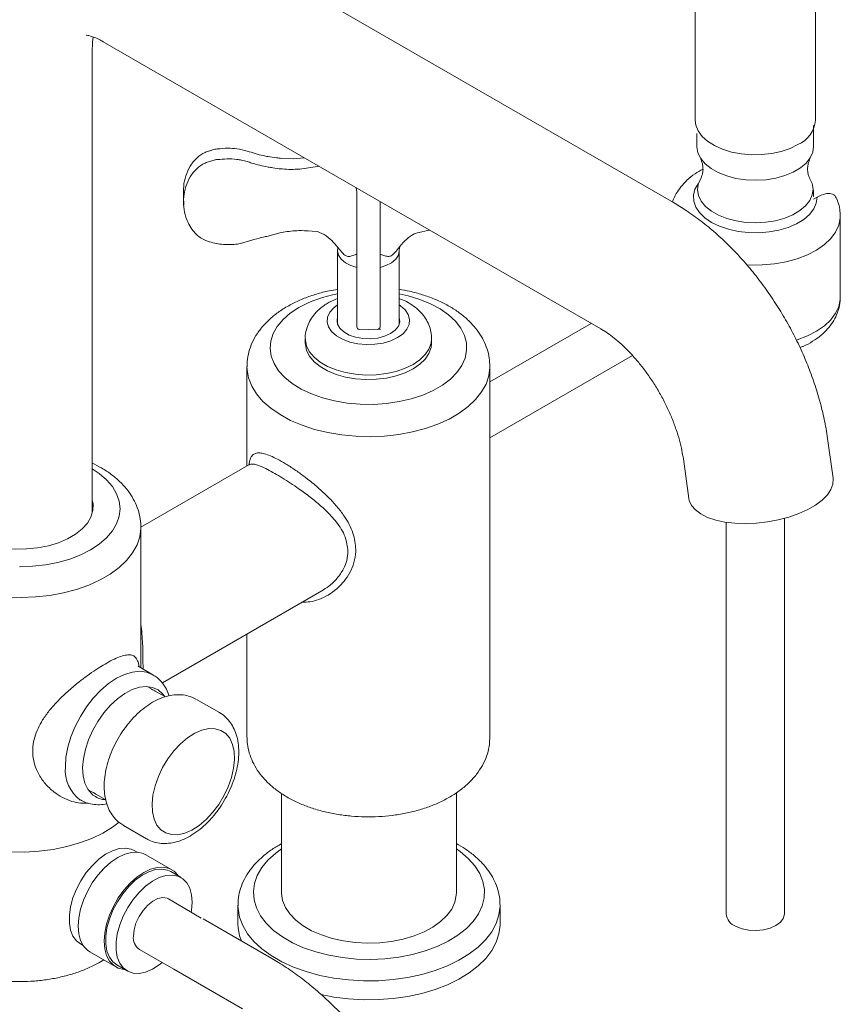
# Model space of a CAD drawing. Units: inches. Extents: x 2.1 to 40.6, y 2 to 42.7.
# Drawn here: x 31.4 to 38, y 30.2 to 38.2 of the extents above; entities that cross this region are included whole.
import ezdxf

# ---------------------------------------------------------------- set-up
doc = ezdxf.new("R2010")
doc.units = ezdxf.units.IN
doc.header["$MEASUREMENT"] = 0
doc.layers.add('WATERWORKS FITTINGS', color=7, linetype='Continuous', lineweight=9)

# ---------------------------------------------------------------- blocks, each defined once
blk = doc.blocks.new('L5XT40 ISO')
at = {"color": 7, "linetype": 'Continuous', "lineweight": 15, "ltscale": 6}
for p, q in [((0.593, -2.3628), (0.5709, -2.3501)), ((0.8749, -2.5051), (0.6647, -2.3837)), ((0.9495, -2.5686), (0.866, -2.5204)), ((1.1139, -2.8979), (0.8492, -2.7425)), ((1.685, -3.2243), (1.1282, -2.9029)), ((0.134, -3.107), (0.156, -3.1197)), ((0.21, -3.1714), (0.4202, -3.2927)), ((0.613, -3.1517), (0.8913, -3.3124)), ((0.4291, -3.2774), (0.5126, -3.3256)), ((0.892, -3.3121), (1.4488, -3.6335))]:
    blk.add_line(p, q, dxfattribs=at)
at = {"color": 7, "linetype": 'Continuous', "lineweight": 15, "ltscale": 6, "flags": 128}
for points in [[(0.134, -3.107), (0.1025, -3.0826), (0.074, -3.0441), (0.0546, -2.9954), (0.0447, -2.9382), (0.0447, -2.8742), (0.0546, -2.8056), (0.074, -2.7344), (0.1025, -2.6631), (0.1389, -2.5939), (0.1822, -2.529), (0.231, -2.4705), (0.2837, -2.4203), (0.3386, -2.3801), (0.3939, -2.351), (0.4479, -2.334), (0.4989, -2.3298), (0.5451, -2.3383), (0.5709, -2.3501)], [(0.21, -3.1714), (0.191, -3.1584), (0.1589, -3.1239), (0.1352, -3.079), (0.1207, -3.0248), (0.1158, -2.9632), (0.1207, -2.8959), (0.1352, -2.825), (0.1589, -2.7526), (0.191, -2.6811), (0.2307, -2.6124), (0.2766, -2.5488), (0.3274, -2.4921), (0.3815, -2.4441), (0.4374, -2.4062), (0.4932, -2.3797), (0.5473, -2.3652), (0.5981, -2.3632), (0.644, -2.3738), (0.6647, -2.3837)], [(0.4919, -3.3136), (0.4868, -3.3132), (0.4409, -3.3026), (0.4012, -3.2797), (0.3691, -3.2453), (0.3454, -3.2003), (0.3309, -3.1462), (0.326, -3.0845), (0.3309, -3.0172), (0.3454, -2.9463), (0.3691, -2.874), (0.4012, -2.8024), (0.4409, -2.7338), (0.4868, -2.6701), (0.5376, -2.6135), (0.5917, -2.5655), (0.6475, -2.5276), (0.7034, -2.501), (0.7575, -2.4865), (0.8083, -2.4845), (0.8542, -2.4951), (0.8939, -2.518), (0.926, -2.5525), (0.9289, -2.5567)], [(0.4291, -3.2774), (0.3975, -3.2529), (0.3691, -3.2144), (0.3497, -3.1658), (0.3398, -3.1085), (0.3398, -3.0446), (0.3497, -2.9759), (0.3691, -2.9048), (0.3975, -2.8335), (0.434, -2.7642), (0.4773, -2.6993), (0.5261, -2.6409), (0.5788, -2.5907), (0.6337, -2.5504), (0.689, -2.5213), (0.743, -2.5044), (0.794, -2.5001), (0.8402, -2.5087), (0.866, -2.5204)], [(0.7968, -3.2578), (0.7725, -3.2768), (0.7172, -3.3116), (0.6623, -3.3347), (0.6096, -3.3453), (0.5608, -3.3432), (0.5175, -3.3283), (0.4811, -3.3012), (0.4526, -3.2626), (0.4332, -3.214), (0.4233, -3.1567), (0.4233, -3.0928), (0.4332, -3.0241), (0.4526, -2.953), (0.4811, -2.8817), (0.5175, -2.8125), (0.5608, -2.7476), (0.6096, -2.6891), (0.6623, -2.6389), (0.7172, -2.5986), (0.7725, -2.5695), (0.8265, -2.5526), (0.8775, -2.5483), (0.9237, -2.5569), (0.9638, -2.578), (0.9963, -2.6109), (1.0204, -2.6547), (1.0351, -2.7079), (1.0401, -2.7687), (1.0401, -2.7687)], [(0.8492, -2.7425), (0.8375, -2.737), (0.8022, -2.7315), (0.7624, -2.7396), (0.7206, -2.7606), (0.6794, -2.7934), (0.6416, -2.8359), (0.6093, -2.8853), (0.5847, -2.9387), (0.5693, -2.9925), (0.564, -3.0435)], [(1.0401, -2.7687), (1.0351, -2.8353), (1.033, -2.8486)]]:
    blk.add_lwpolyline(points, dxfattribs=at)
at = {"color": 7, "linetype": 'Continuous', "lineweight": 15, "ltscale": 36}
blk.add_arc((0.6769, -3.0576), 0.1138, 172.8932, 235.79421, dxfattribs=at)
at = {"color": 7, "linetype": 'Continuous', "lineweight": 15, "ltscale": 6}
blk.add_open_spline([(3.195, -5.8398), (3.1948, -5.8145), (3.194, -5.7417), (3.1853, -5.6186), (3.1663, -5.4701), (3.138, -5.3195), (3.1009, -5.1675), (3.0553, -5.015), (3.0015, -4.8628), (2.9398, -4.7116), (2.8706, -4.5624), (2.7943, -4.4158), (2.7113, -4.2725), (2.622, -4.1335), (2.5269, -3.9994), (2.4266, -3.8709), (2.3214, -3.7487), (2.2118, -3.6336), (2.0985, -3.5261), (1.9818, -3.4269), (1.8624, -3.3367), (1.763, -3.2704), (1.7035, -3.2353), (1.685, -3.2243)], degree=3, knots=[0, 0, 0, 0, 0.026879, 0.077174, 0.127408, 0.177572, 0.227653, 0.27765, 0.327571, 0.377428, 0.427238, 0.477018, 0.526788, 0.576566, 0.626366, 0.676207, 0.726108, 0.776089, 0.826169, 0.876361, 0.926675, 0.977115, 1, 1, 1, 1], dxfattribs=at)
at = {"layer": 'WATERWORKS FITTINGS', "linetype": 'Continuous', "lineweight": 15, "ltscale": 6}
for p, q in [((5.1158, 6.2863), (5.1158, 3.5718)), ((6.0918, 3.5718), (6.0918, 6.2863)), ((4.9412, 2.9023), (0.9097, 5.2296)), ((0.2307, 0.3845), (0.2307, 4.1555)), ((0.3192, 4.2067), (4.3507, 1.8794)), ((6.0763, 3.3566), (6.0763, 3.5268)), ((5.1314, 3.4625), (5.1314, 3.3566)), ((1.4855, 3.3207), (1.4855, 3.3208)), ((1.1802, 3.2367), (1.1802, 3.2367)), ((1.4855, 3.2358), (1.4855, 3.2359)), ((1.7626, 3.2611), (1.7626, 3.261)), ((2.0549, 3.1947), (2.068, 3.1972)), ((1.7626, 3.1758), (1.7626, 3.1758)), ((0.9688, 2.9535), (0.9726, 2.8819)), ((2.3748, 2.9865), (2.3679, 3.024)), ((6.0762, 2.9517), (6.0763, 2.9564)), ((6.0763, 2.9564), (6.0763, 2.9922)), ((6.1053, 2.9472), (6.0744, 2.9293)), ((6.0753, 2.9502), (6.0753, 2.9502)), ((2.3748, 2.7455), (2.3748, 2.7937)), ((2.5623, 2.7937), (2.5623, 2.7455)), ((6.2928, 2.1356), (6.2928, 2.7938)), ((2.3748, 2.6916), (2.3748, 2.7455)), ((2.5623, 2.7455), (2.5623, 2.6916)), ((2.9673, 2.678), (2.9596, 2.6783)), ((1.6547, 2.6311), (1.6548, 2.631)), ((2.3748, 2.525), (2.3748, 2.5739)), ((2.5623, 2.5739), (2.5623, 2.525)), ((2.2189, 2.5106), (2.2186, 1.9319)), ((2.7186, 1.9319), (2.7186, 2.5041)), ((2.2186, 1.9383), (2.2161, 1.9287)), ((2.2186, 1.9319), (2.2201, 1.9159)), ((2.2201, 1.9159), (2.2208, 1.9126)), ((2.721, 1.9287), (2.7186, 1.9383)), ((4.2734, 1.924), (3.4528, 1.4503)), ((2.3826, 1.8756), (2.4686, 1.8738)), ((2.4686, 1.8738), (2.5701, 1.8768)), ((1.9567, 1.8001), (1.9567, 1.7641)), ((2.9804, 1.7641), (2.9804, 1.8001)), ((3.4528, 0.9957), (4.609, 1.6632)), ((1.4843, 1.5734), (1.4843, 1.4713)), ((3.4528, 1.4713), (3.4528, 1.5734)), ((1.4843, 1.4713), (1.4843, 0.7685)), ((3.4528, -0.136), (3.4528, 1.4713)), ((6.2354, 0.6681), (6.1903, 0.9892)), ((5.0207, 0.825), (5.0657, 0.504)), ((1.5004, 0.7778), (0.6228, 0.2712)), ((0.2307, 0.4212), (0.2349, 0.4028)), ((5.84, -2.8623), (5.84, 0.3431)), ((0.6244, -0.8689), (0.6244, 0.2689)), ((5.3676, 0.3112), (5.3676, -2.8623)), ((3.4528, -1.4296), (3.4528, -0.136)), ((0.7983, -0.9913), (2.0908, -0.2452)), ((1.4843, -0.5953), (1.4843, -1.4296)), ((0.7204, -0.9243), (0.6074, -0.8591)), ((0.7374, -1.0546), (0.6811, -1.0221)), ((0.7374, -1.0546), (0.6811, -1.0221)), ((0.8226, -1.1038), (0.7409, -1.0566)), ((1.2609, -1.2318), (1.0744, -1.1241)), ((0.1981, -1.857), (0.2552, -1.89)), ((0.1981, -1.857), (0.2552, -1.89)), ((0.2587, -1.892), (0.2403, -1.8796)), ((0.2587, -1.892), (0.3407, -1.9393)), ((1.7645, -1.8882), (1.7645, -2.6911)), ((3.1819, -2.6911), (3.1819, -1.8876)), ((0.4839, -2.147), (0.6704, -2.2547)), ((1.4111, -2.7932), (1.4111, -2.9463)), ((3.5353, -2.7889), (3.5354, -2.7932)), ((3.5354, -2.9463), (3.5354, -2.7932))]:
    blk.add_line(p, q, dxfattribs=at)
at = {"layer": 'WATERWORKS FITTINGS', "linetype": 'Continuous', "lineweight": 15, "ltscale": 6, "flags": 128}
for points in [[(5.1158, 3.5718), (5.1212, 3.5301), (5.1403, 3.4837), (5.1728, 3.4397), (5.2177, 3.3996), (5.2737, 3.3644), (5.3392, 3.3351), (5.4123, 3.3127), (5.4909, 3.2978), (5.5728, 3.2907), (5.6555, 3.2917), (5.7368, 3.3008), (5.8142, 3.3177), (5.8856, 3.3418), (5.9489, 3.3726)], [(6.0763, 3.3566), (6.07, 3.3122), (6.0495, 3.2662), (6.0155, 3.2229), (5.9691, 3.1836), (5.9115, 3.1496), (5.8445, 3.1219), (5.7703, 3.1014), (5.691, 3.0886), (5.609, 3.0839), (5.5269, 3.0875), (5.4471, 3.0993), (5.3721, 3.1189), (5.3041, 3.1458), (5.2453, 3.179), (5.1973, 3.2177), (5.1617, 3.2605), (5.1395, 3.3063), (5.1314, 3.3536), (5.1314, 3.3566)], [(6.0762, 3.3607), (6.0762, 3.3596), (6.0763, 3.3566)], [(1.947, 3.267), (1.8595, 3.2584), (1.7626, 3.2611), (1.7626, 3.2611), (1.7626, 3.2611)], [(5.1417, 3.0537), (5.115, 3.0115), (5.1031, 2.9633), (5.1055, 2.9146), (5.1219, 2.8668), (5.152, 2.8214), (5.1948, 2.7794), (5.2492, 2.7422), (5.3137, 2.7108), (5.3863, 2.6861), (5.4651, 2.6688), (5.5478, 2.6593), (5.6321, 2.6579), (5.7156, 2.6647), (5.7959, 2.6795), (5.8708, 2.7019), (5.9382, 2.7312), (5.9961, 2.7666), (6.0429, 2.8071), (6.0773, 2.8515), (6.0983, 2.8987), (6.1053, 2.9472), (6.1053, 2.9472)], [(6.0469, 3.0959), (6.0638, 3.0588), (6.0718, 3.012), (6.0656, 2.965), (6.0453, 2.9194), (6.0117, 2.8765), (5.9656, 2.8376), (5.9086, 2.804), (5.8423, 2.7765), (5.7687, 2.7561), (5.6902, 2.7435), (5.609, 2.7388), (5.5276, 2.7424), (5.4486, 2.7541), (5.3743, 2.7735), (5.307, 2.8001), (5.2487, 2.833), (5.2011, 2.8713), (5.1659, 2.9138), (5.1439, 2.9591), (5.1359, 3.006), (5.1421, 3.0529), (5.1625, 3.0989), (5.1625, 3.0989)], [(6.0718, 3.012), (6.0762, 2.9953), (6.0763, 2.9922)], [(6.2928, 2.7934), (6.2921, 2.7764), (6.2806, 2.7194), (6.255, 2.6639), (6.2158, 2.6111), (6.1638, 2.5621), (6.1001, 2.518), (6.0262, 2.4796), (5.9433, 2.4478), (5.8535, 2.4231), (5.7584, 2.4062), (5.6601, 2.3974), (5.5606, 2.3969), (5.5319, 2.3983)], [(2.3742, 2.3771), (2.3267, 2.392), (2.2817, 2.415), (2.2475, 2.4436), (2.2262, 2.4761), (2.2189, 2.5106), (2.2194, 2.538)], [(2.7182, 2.5106), (2.7109, 2.4761), (2.6896, 2.4436), (2.6554, 2.415), (2.6104, 2.392), (2.5627, 2.3771)], [(1.9052, 2.0517), (1.8351, 2.0055), (1.7763, 1.9543), (1.7299, 1.899), (1.6967, 1.8406), (1.6772, 1.7802), (1.6719, 1.7188), (1.6808, 1.6576), (1.7037, 1.5976), (1.7403, 1.5399), (1.7899, 1.4855), (1.8516, 1.4354), (1.9243, 1.3906), (2.0067, 1.3517), (2.0974, 1.3195), (2.1947, 1.2946), (2.2968, 1.2774), (2.4021, 1.2681), (2.5085, 1.2671), (2.6142, 1.2743), (2.7173, 1.2895), (2.816, 1.3126), (2.9084, 1.343), (2.9931, 1.3803), (3.0683, 1.4237), (3.1329, 1.4726), (3.1856, 1.5259), (3.2255, 1.5829), (3.2519, 1.6424), (3.2643, 1.7034), (3.2625, 1.7649), (3.2466, 1.8256), (3.2167, 1.8846), (3.1736, 1.9408), (3.1178, 1.9931), (3.0505, 2.0407), (2.9727, 2.0827), (2.886, 2.1183), (2.7918, 2.1469), (2.7186, 2.1632)], [(5.9384, 1.7879), (5.9433, 1.7895), (6.0262, 1.8214), (6.1001, 1.8598), (6.1638, 1.9039), (6.2158, 1.9529), (6.255, 2.0057), (6.2806, 2.0612), (6.2921, 2.1182), (6.2928, 2.1356)], [(2.2186, 2.0732), (2.1879, 2.05), (2.1561, 2.014), (2.138, 1.975), (2.1344, 1.9347), (2.1453, 1.8948), (2.1704, 1.8571), (2.2085, 1.8232), (2.258, 1.7946), (2.3166, 1.7726), (2.3819, 1.7582), (2.451, 1.7519), (2.5209, 1.754), (2.5885, 1.7644), (2.6508, 1.7828), (2.7052, 1.8082), (2.7492, 1.8396), (2.781, 1.8755), (2.7991, 1.9146), (2.8027, 1.9549), (2.7918, 1.9948), (2.7667, 2.0325), (2.7286, 2.0664), (2.7186, 2.0732)], [(2.2186, 1.9705), (2.2151, 1.9536), (2.2188, 1.9184), (2.237, 1.8846), (2.2687, 1.8544), (2.3119, 1.8294), (2.3643, 1.8111), (2.4228, 1.8006), (2.4839, 1.7984), (2.5441, 1.8048), (2.5999, 1.8193), (2.6481, 1.8411), (2.6859, 1.8689), (2.711, 1.9012), (2.722, 1.9359), (2.7186, 1.9705)], [(2.7163, 1.9126), (2.7164, 1.9131), (2.7186, 1.9319)], [(2.9804, 1.8006), (2.9764, 1.7636), (2.9591, 1.7158), (2.9284, 1.6703), (2.8851, 1.6284), (2.8305, 1.5912), (2.766, 1.5597), (2.6933, 1.5347), (2.6146, 1.5169), (2.5319, 1.5069), (2.4474, 1.5049), (2.3635, 1.5109), (2.2825, 1.5249), (2.2066, 1.5463), (2.1378, 1.5746), (2.078, 1.6092), (2.0289, 1.6489), (1.9918, 1.6927), (1.9676, 1.7395), (1.9572, 1.7879), (1.9567, 1.8002)], [(1.9567, 1.7641), (1.9572, 1.7519), (1.9676, 1.7035), (1.9918, 1.6567), (2.0289, 1.6129), (2.078, 1.5731), (2.1378, 1.5386), (2.2066, 1.5103), (2.2825, 1.4888), (2.3635, 1.4749), (2.4474, 1.4689), (2.5319, 1.4709), (2.6146, 1.4809), (2.6933, 1.4987), (2.766, 1.5236), (2.8305, 1.5552), (2.8851, 1.5924), (2.9284, 1.6343), (2.9591, 1.6798), (2.9764, 1.7275), (2.9804, 1.7641)], [(3.4528, 1.5731), (3.4527, 1.565), (3.4441, 1.4978), (3.4217, 1.4318), (3.386, 1.3677), (3.3374, 1.3065), (3.2767, 1.249), (3.2045, 1.1961), (3.1221, 1.1485), (3.0304, 1.1069), (2.9309, 1.0718), (2.8249, 1.0437), (2.7139, 1.0231), (2.5994, 1.0102), (2.4831, 1.0053), (2.3666, 1.0083), (2.2516, 1.0192), (2.1395, 1.0379), (2.0321, 1.0641), (1.9309, 1.0975), (1.8371, 1.1375), (1.7523, 1.1837), (1.6775, 1.2353), (1.6137, 1.2917), (1.562, 1.3521), (1.5231, 1.4155), (1.4973, 1.4812), (1.4853, 1.5481), (1.4843, 1.572)], [(-0.3599, -0.0494), (-0.2534, -0.0454), (-0.1488, -0.0334), (-0.0478, -0.0136), (0.0478, 0.0136), (0.1365, 0.0478), (0.2167, 0.0884)], [(0.2167, 0.0884), (0.287, 0.1347), (0.3463, 0.1859), (0.3935, 0.2411), (0.4278, 0.2994), (0.4486, 0.3598), (0.4555, 0.4213), (0.4486, 0.4827), (0.4278, 0.5431), (0.3935, 0.6014), (0.3463, 0.6566), (0.287, 0.7078), (0.2307, 0.7459)], [(6.2354, 0.6681), (6.2359, 0.6638), (6.2335, 0.6209), (6.2174, 0.5772), (6.1881, 0.5336), (6.1461, 0.4914), (6.0925, 0.4513), (6.0286, 0.4144), (5.9558, 0.3815), (5.8759, 0.3534), (5.7906, 0.3308), (5.7021, 0.3141), (5.6124, 0.3039), (5.5236, 0.3002), (5.4377, 0.3032), (5.3568, 0.3129), (5.2829, 0.329), (5.2175, 0.3511), (5.1623, 0.3787), (5.1185, 0.4111), (5.0872, 0.4477), (5.0691, 0.4875), (5.0657, 0.504)], [(0.2307, 0.4935), (0.2372, 0.4589), (0.2354, 0.406), (0.2197, 0.3539), (0.1904, 0.3039), (0.1482, 0.2569), (0.0941, 0.2143), (0.0294, 0.1769), (-0.0445, 0.1457), (-0.1257, 0.1213), (-0.2125, 0.1044), (-0.3027, 0.0954), (-0.3942, 0.0943), (-0.485, 0.1014), (-0.5728, 0.1164), (-0.6556, 0.1389), (-0.7315, 0.1685), (-0.7986, 0.2044), (-0.8555, 0.2458), (-0.9008, 0.2918), (-0.9334, 0.3412), (-0.9526, 0.3929), (-0.9578, 0.4456), (-0.9504, 0.4935)], [(-0.4618, -0.2962), (-0.3453, -0.2992), (-0.229, -0.2942), (-0.1145, -0.2813), (-0.0035, -0.2607), (0.1025, -0.2327), (0.202, -0.1976), (0.2936, -0.1559), (0.3761, -0.1083), (0.4482, -0.0554), (0.509, 0.002), (0.5576, 0.0632), (0.5933, 0.1273), (0.6156, 0.1934), (0.6243, 0.2605), (0.6244, 0.2695)], [(0.0123, -1.6718), (0.0174, -1.5939), (0.0326, -1.5121), (0.0575, -1.4283), (0.0916, -1.3445), (0.1338, -1.263), (0.1833, -1.1856), (0.2388, -1.1143), (0.299, -1.0508), (0.3622, -0.9967), (0.4271, -0.9534), (0.492, -0.9218), (0.5553, -0.9028), (0.6154, -0.8969), (0.6709, -0.9041), (0.7204, -0.9243), (0.7229, -0.9258)], [(0.8146, -1.0992), (0.8008, -1.0787), (0.7637, -1.0472), (0.7182, -1.0272), (0.668, -1.0203), (0.6118, -1.0265), (0.5542, -1.0452), (0.4936, -1.0768), (0.4351, -1.1189), (0.377, -1.1725), (0.3241, -1.2331), (0.275, -1.3026), (0.2338, -1.375), (0.1992, -1.4526), (0.1743, -1.5287), (0.1582, -1.6055), (0.1523, -1.6766), (0.1565, -1.7441), (0.1703, -1.8022), (0.1943, -1.8528), (0.2362, -1.8998), (0.2362, -1.8998)], [(0.7107, -1.0423), (0.7129, -1.0431), (0.7374, -1.0546)], [(0.7107, -1.0423), (0.7129, -1.0431), (0.7374, -1.0546)], [(0.7371, -1.0545), (0.7408, -1.0566), (0.7409, -1.0566)], [(1.206, -2.0414), (1.1524, -2.0987), (1.0957, -2.1466), (1.0376, -2.1837), (0.9798, -2.2088), (0.9241, -2.2214), (0.8722, -2.2208), (0.8257, -2.2072), (0.7859, -2.1809), (0.7542, -2.1429), (0.7314, -2.0941), (0.7183, -2.0362), (0.7153, -1.9708), (0.7224, -1.9), (0.7394, -1.8258), (0.7658, -1.7507), (0.8008, -1.6767), (0.8434, -1.6063), (0.8922, -1.5414), (0.9458, -1.4842), (1.0026, -1.4363), (1.0607, -1.3992), (1.1185, -1.374), (1.1742, -1.3615), (1.2261, -1.3621), (1.2726, -1.3757), (1.3123, -1.4019), (1.3441, -1.44), (1.3668, -1.4888), (1.3799, -1.5467), (1.383, -1.6121), (1.3759, -1.6829), (1.3589, -1.757), (1.3325, -1.8322), (1.2974, -1.9062), (1.2549, -1.9766), (1.206, -2.0414)], [(-1.0558, -2.1966), (-0.9686, -2.2413), (-0.8729, -2.2798), (-0.77, -2.3114), (-0.6612, -2.3358), (-0.5483, -2.3525), (-0.4327, -2.3615), (-0.3161, -2.3625), (-0.2001, -2.3555), (-0.0864, -2.3407), (0.0235, -2.3182), (0.128, -2.2883), (0.2257, -2.2515), (0.3152, -2.2084), (0.3951, -2.1594), (0.4486, -2.1189)], [(3.1819, -2.3371), (3.2123, -2.3584), (3.2775, -2.4134), (3.3305, -2.4726), (3.3705, -2.535), (3.3969, -2.5999), (3.4094, -2.6661), (3.4076, -2.7327), (3.3916, -2.7987), (3.3618, -2.863), (3.3184, -2.9247), (3.2623, -2.9829), (3.1942, -3.0367), (3.1151, -3.0852), (3.0264, -3.1278), (2.9292, -3.1637), (2.8252, -3.1925), (2.7158, -3.2137), (2.6027, -3.2269), (2.4876, -3.232), (2.3724, -3.229), (2.2586, -3.2177), (2.1482, -3.1985), (2.0426, -3.1716), (1.9436, -3.1374), (1.8526, -3.0965), (1.771, -3.0494), (1.7001, -2.9968), (1.6408, -2.9397), (1.5942, -2.8787), (1.5609, -2.815), (1.5415, -2.7493), (1.5362, -2.6828), (1.545, -2.6163), (1.568, -2.5511), (1.6047, -2.4879), (1.6545, -2.4278), (1.7167, -2.3717), (1.7645, -2.3371)], [(3.1819, -2.6911), (3.1809, -2.7125), (3.1688, -2.7691), (3.1433, -2.8243), (3.1046, -2.8768), (3.0537, -2.9257), (2.9915, -2.9701), (2.9192, -3.009), (2.8382, -3.0418), (2.7501, -3.0677), (2.6566, -3.0862), (2.5596, -3.0971), (2.4608, -3.1001), (2.3623, -3.0952), (2.266, -3.0823), (2.1737, -3.0619), (2.0872, -3.0342), (2.0083, -2.9998), (1.9384, -2.9595), (1.8789, -2.9139), (1.8309, -2.864), (1.7955, -2.8107), (1.7733, -2.7551), (1.7647, -2.6982), (1.7645, -2.6911)], [(3.5354, -2.7932), (3.5352, -2.8019), (3.5266, -2.8717), (3.5042, -2.9405), (3.4684, -3.0074), (3.4196, -3.0715), (3.3585, -3.132), (3.2858, -3.188), (3.2025, -3.2389), (3.1097, -3.284), (3.0087, -3.3227), (2.9006, -3.3545), (2.787, -3.379), (2.6693, -3.3958), (2.549, -3.4048), (2.4277, -3.4058), (2.307, -3.3988), (2.1885, -3.3839), (2.0738, -3.3613), (1.9642, -3.3313), (1.8612, -3.2943), (1.7663, -3.2508), (1.6805, -3.2013), (1.6051, -3.1464), (1.541, -3.087), (1.489, -3.0238), (1.4499, -2.9575), (1.4241, -2.8891), (1.412, -2.8194), (1.4111, -2.7965)], [(5.84, -2.8623), (5.8399, -2.8665), (5.8307, -2.9003), (5.8072, -2.9316), (5.7709, -2.9586), (5.7242, -2.9796), (5.6698, -2.9932), (5.6113, -2.9986), (5.5524, -2.9954), (5.4967, -2.9838), (5.4477, -2.9646)], [(1.4393, -3.0825), (1.4241, -3.0422), (1.412, -2.9725), (1.4111, -2.9463)], [(3.5354, -2.9463), (3.5352, -2.955), (3.5266, -3.0248), (3.5042, -3.0936), (3.4684, -3.1605), (3.4196, -3.2246), (3.3585, -3.2851), (3.2858, -3.3411), (3.2025, -3.392), (3.1097, -3.4371), (3.0087, -3.4758), (2.9006, -3.5076), (2.787, -3.5321), (2.6693, -3.5489), (2.549, -3.5579), (2.4277, -3.5589), (2.307, -3.5519), (2.1885, -3.537), (2.086, -3.5168)]]:
    blk.add_lwpolyline(points, dxfattribs=at)
at = {"layer": 'WATERWORKS FITTINGS', "linetype": 'Continuous', "lineweight": 15, "ltscale": 36}
for centre, radius, start, end in [((5.8527, 3.5925), 0.24, 293.62492, 355.05495), ((2.3994, 1.1586), 1.0208, 100.20664, 118.95969), ((2.3945, 1.8947), 0.0197, 179.99572, 266.88134), ((2.5426, 1.8947), 0.0197, 272.73474, 0.00447), ((0.3109, -1.6986), 0.2998, 174.88003, 233.70784), ((5.488, -2.8505), 0.121, 185.55969, 250.53267)]:
    blk.add_arc(centre, radius, start, end, dxfattribs=at)
at = {"layer": 'WATERWORKS FITTINGS', "linetype": 'Continuous', "lineweight": 15, "ltscale": 6}
for points, knots in [([(0.9097, 5.2296), (0.8859, 5.2429), (0.8198, 5.2799), (0.7089, 5.3315), (0.577, 5.38), (0.4444, 5.4151), (0.3127, 5.4363), (0.1836, 5.4437), (0.0581, 5.4375), (-0.0627, 5.4182), (-0.1779, 5.3865), (-0.2869, 5.3432), (-0.3889, 5.2888), (-0.4836, 5.2243), (-0.5704, 5.1503), (-0.6489, 5.0674), (-0.719, 4.9763), (-0.7804, 4.8773), (-0.8329, 4.7707), (-0.8763, 4.6567), (-0.9102, 4.5356), (-0.9343, 4.4078), (-0.9481, 4.2806), (-0.9497, 4.1952), (-0.9504, 4.1555)], [0, 0, 0, 0, 0.029219, 0.081165, 0.132969, 0.184015, 0.233951, 0.282562, 0.329804, 0.37577, 0.42064, 0.464641, 0.508014, 0.551011, 0.593828, 0.636701, 0.679886, 0.723638, 0.768196, 0.813762, 0.860479, 0.908388, 0.957406, 1, 1, 1, 1]), ([(0.18, 4.2603), (0.1798, 4.2603), (0.1792, 4.2604), (0.1909, 4.2595), (0.2146, 4.254), (0.2484, 4.2423), (0.2843, 4.2262), (0.3097, 4.212), (0.3192, 4.2067)], [0, 0, 0, 0, 0.111255, 0.318491, 0.51195, 0.699915, 0.88703, 1, 1, 1, 1]), ([(0.2307, 4.1555), (0.2308, 4.1653), (0.2312, 4.1936), (0.2339, 4.225), (0.237, 4.2408), (0.2379, 4.2454)], [0, 0, 0, 0, 0.278076, 0.793468, 1, 1, 1, 1]), ([(1.1802, 3.3227), (1.1679, 3.3186), (1.1301, 3.306), (1.0726, 3.2647), (1.0203, 3.1989), (0.9871, 3.1196), (0.9721, 3.0632), (0.9723, 3.0337), (0.9723, 3.0326)], [0, 0, 0, 0, 0.091581, 0.282496, 0.517749, 0.749849, 0.990889, 1, 1, 1, 1]), ([(1.2433, 3.3379), (1.2303, 3.3363), (1.2085, 3.3336), (1.189, 3.3228), (1.1802, 3.3227), (1.1802, 3.3227)], [0, 0, 0, 0, 0.5984889, 0.9999693, 1, 1, 1, 1]), ([(1.4855, 3.3208), (1.4578, 3.3276), (1.4072, 3.34), (1.325, 3.3459), (1.2723, 3.3407), (1.2433, 3.3379)], [0, 0, 0, 0, 0.352397, 0.644005, 1, 1, 1, 1]), ([(1.6548, 3.2759), (1.642, 3.2783), (1.584, 3.2889), (1.5286, 3.3068), (1.4855, 3.3207)], [0, 0, 0, 0, 0.221079, 1, 1, 1, 1]), ([(1.7626, 3.261), (1.7496, 3.2625), (1.7134, 3.2664), (1.6777, 3.2722), (1.6548, 3.2759)], [0, 0, 0, 0, 0.360027, 1, 1, 1, 1]), ([(1.1802, 2.5843), (1.1572, 2.5932), (1.104, 2.6137), (1.0501, 2.668), (1.0118, 2.7275), (0.9853, 2.7921), (0.9699, 2.8665), (0.9696, 2.9498), (0.9857, 3.0325), (1.0203, 3.1118), (1.0726, 3.1782), (1.1301, 3.2197), (1.1679, 3.2326), (1.1802, 3.2367)], [0, 0, 0, 0, 0.079376, 0.1834, 0.2609, 0.338524, 0.444271, 0.550076, 0.657602, 0.764913, 0.871731, 0.958417, 1, 1, 1, 1]), ([(1.1802, 3.2367), (1.1802, 3.2367), (1.1933, 3.2369), (1.2128, 3.2481), (1.2346, 3.251), (1.2433, 3.2521)], [0, 0, 0, 0, 0.000031, 0.598515, 1, 1, 1, 1]), ([(1.2433, 3.2521), (1.2964, 3.2559), (1.3628, 3.2605), (1.4431, 3.247), (1.4705, 3.2398), (1.4855, 3.2358)], [0, 0, 0, 0, 0.646559, 0.807262, 1, 1, 1, 1]), ([(1.4855, 3.2359), (1.4976, 3.2316), (1.5522, 3.2124), (1.6098, 3.2003), (1.6548, 3.1908)], [0, 0, 0, 0, 0.221077, 1, 1, 1, 1]), ([(1.7626, 3.1758), (1.7626, 3.1758), (1.765, 3.1758), (1.8142, 3.1705), (1.9133, 3.1716), (2.0073, 3.1869), (2.0549, 3.1947)], [0, 0, 0, 0, 0.000012, 0.024281, 0.50507, 1, 1, 1, 1]), ([(5.1597, 3.2645), (5.1637, 3.2474), (5.1689, 3.2381), (5.178, 3.2089), (5.1817, 3.1684), (5.1756, 3.1292), (5.1661, 3.1052), (5.1625, 3.0989)], [0, 0, 0, 0, 0.13821, 0.312074, 0.511582, 0.738883, 1, 1, 1, 1]), ([(6.0463, 3.0969), (6.0463, 3.097), (6.0447, 3.0993), (6.0369, 3.115), (6.0287, 3.145), (6.0264, 3.1855), (6.0328, 3.2217), (6.0418, 3.2442), (6.0495, 3.2662)], [0, 0, 0, 0, 0.00664, 0.166694, 0.34606, 0.552463, 0.75588, 1, 1, 1, 1]), ([(1.6548, 3.1908), (1.6676, 3.1887), (1.7033, 3.1827), (1.7395, 3.1785), (1.7626, 3.1758)], [0, 0, 0, 0, 0.360026, 1, 1, 1, 1]), ([(5.1797, 3.1735), (5.158, 3.1615), (5.1108, 3.1355), (5.0515, 3.0875), (5.0004, 3.0334), (4.963, 2.9766), (4.9406, 2.9339), (4.9347, 2.9096), (4.9339, 2.9065)], [0, 0, 0, 0, 0.190346, 0.413054, 0.607034, 0.793257, 0.972983, 1, 1, 1, 1]), ([(0.9731, 3.0326), (0.9703, 3.0078), (0.9672, 2.9814), (0.9687, 2.955), (0.9688, 2.9535)], [0, 0, 0, 0, 0.940981, 1, 1, 1, 1]), ([(2.3748, 2.7937), (2.3748, 2.7949), (2.3748, 2.8204), (2.3748, 2.8781), (2.3748, 2.95), (2.3748, 2.9865)], [0, 0, 0, 0, 0.025346, 0.505603, 1, 1, 1, 1]), ([(6.1053, 2.9472), (6.1278, 2.9583), (6.1682, 2.9783), (6.2201, 2.9777), (6.2528, 2.9615), (6.2602, 2.9384), (6.2623, 2.9319)], [0, 0, 0, 0, 0.3455, 0.617979, 0.892319, 1, 1, 1, 1]), ([(2.5623, 2.9118), (2.5623, 2.9015), (2.5623, 2.8544), (2.5623, 2.8203), (2.5623, 2.7937)], [0, 0, 0, 0, 0.2186777, 1, 1, 1, 1]), ([(6.1903, 0.9892), (6.1862, 1.0164), (6.1746, 1.0926), (6.1478, 1.2183), (6.1075, 1.3656), (6.0581, 1.5118), (6.0003, 1.656), (5.9344, 1.7977), (5.8609, 1.936), (5.7803, 2.0704), (5.6928, 2.2), (5.5988, 2.3243), (5.4988, 2.4425), (5.393, 2.554), (5.2818, 2.6581), (5.1653, 2.7538), (5.0516, 2.8358), (4.9755, 2.8816), (4.9412, 2.9023)], [0, 0, 0, 0, 0.036309, 0.101604, 0.166605, 0.231366, 0.295906, 0.360277, 0.424553, 0.488822, 0.553164, 0.617656, 0.682391, 0.747462, 0.812948, 0.878901, 0.945328, 1, 1, 1, 1]), ([(6.2917, 2.7932), (6.2914, 2.8107), (6.2906, 2.8501), (6.2794, 2.8972), (6.2673, 2.925), (6.264, 2.9327)], [0, 0, 0, 0, 0.365856, 0.824906, 1, 1, 1, 1]), ([(2.0537, 2.6672), (1.9369, 2.6776), (1.8549, 2.6762), (1.7595, 2.6596), (1.6931, 2.643), (1.6669, 2.6349), (1.6547, 2.6311)], [0, 0, 0, 0, 0.368451, 0.744878, 0.881915, 1, 1, 1, 1]), ([(2.3674, 2.482), (2.3748, 2.482), (2.3584, 2.4817), (2.3368, 2.4712), (2.3107, 2.4641), (2.2899, 2.4687), (2.276, 2.4769), (2.2605, 2.491), (2.2339, 2.5218), (2.1974, 2.5686), (2.1427, 2.6236), (2.0918, 2.6555), (2.0595, 2.6654), (2.0537, 2.6672)], [0, 0, 0, 0, 0.019714, 0.186979, 0.303519, 0.346578, 0.381895, 0.423408, 0.482516, 0.634325, 0.788642, 0.96214, 1, 1, 1, 1]), ([(2.3748, 2.5739), (2.3748, 2.6071), (2.3748, 2.6584), (2.3748, 2.683), (2.3748, 2.6916)], [0, 0, 0, 0, 0.648744, 1, 1, 1, 1]), ([(2.9596, 2.6783), (2.8634, 2.6596), (2.8192, 2.6428), (2.7621, 2.5933), (2.7158, 2.5388), (2.6827, 2.4965), (2.6605, 2.4764), (2.6466, 2.4685), (2.6322, 2.4654), (2.6097, 2.4678), (2.5835, 2.4792), (2.5679, 2.4826), (2.56, 2.4843)], [0, 0, 0, 0, 0.1250494, 0.2762686, 0.4337013, 0.5433919, 0.5839194, 0.6171609, 0.6562339, 0.7118667, 0.8547534, 1, 1, 1, 1]), ([(2.5623, 2.6916), (2.5623, 2.683), (2.5623, 2.6584), (2.5623, 2.6071), (2.5623, 2.5739)], [0, 0, 0, 0, 0.351256, 1, 1, 1, 1]), ([(1.4087, 2.5659), (1.3888, 2.5644), (1.3318, 2.56), (1.254, 2.5663), (1.1992, 2.5796), (1.1802, 2.5843)], [0, 0, 0, 0, 0.2584035, 0.7423641, 1, 1, 1, 1]), ([(1.6548, 2.631), (1.642, 2.6286), (1.584, 2.618), (1.5286, 2.6001), (1.4087, 2.5659)], [0, 0, 0, 0, 0.221026, 1, 1, 1, 1]), ([(2.3748, 1.8965), (2.3748, 1.8959), (2.3748, 1.8915), (2.3748, 1.9197), (2.3748, 1.9771), (2.3748, 2.0577), (2.3748, 2.1378), (2.3748, 2.2266), (2.3748, 2.3217), (2.3748, 2.413), (2.3748, 2.4827), (2.3748, 2.5146), (2.3748, 2.525)], [0, 0, 0, 0, 0.015212, 0.124657, 0.290971, 0.405863, 0.520818, 0.637191, 0.753323, 0.866949, 0.956942, 1, 1, 1, 1]), ([(2.5623, 2.525), (2.5623, 2.5146), (2.5623, 2.4827), (2.5623, 2.413), (2.5623, 2.3223), (2.5623, 2.2271), (2.5623, 2.1386), (2.5623, 2.058), (2.5623, 1.9773), (2.5623, 1.9197), (2.5623, 1.8915), (2.5623, 1.8959), (2.5623, 1.8965)], [0, 0, 0, 0, 0.043059, 0.133052, 0.246679, 0.360729, 0.479179, 0.592537, 0.709024, 0.87534, 0.984786, 1, 1, 1, 1]), ([(2.7181, 2.5158), (2.7183, 2.5198), (2.7189, 2.5315), (2.723, 2.5458), (2.7282, 2.5529), (2.7268, 2.5514), (2.7267, 2.5512)], [0, 0, 0, 0, 0.214455, 0.62055, 0.958717, 1, 1, 1, 1]), ([(2.2186, 2.1996), (2.1958, 2.1959), (2.137, 2.1863), (2.0463, 2.1621), (1.9474, 2.1281), (1.8696, 2.0934), (1.8261, 2.0692), (1.8114, 2.061)], [0, 0, 0, 0, 0.151845, 0.391676, 0.632939, 0.875909, 1, 1, 1, 1]), ([(3.4524, 1.573), (3.4515, 1.5963), (3.4498, 1.6446), (3.4318, 1.7163), (3.403, 1.7867), (3.3627, 1.8539), (3.3114, 1.9174), (3.2493, 1.9768), (3.1767, 2.0313), (3.0944, 2.0801), (3.0037, 2.1225), (2.9062, 2.1574), (2.8109, 2.1839), (2.7468, 2.195), (2.7186, 2.1999)], [0, 0, 0, 0, 0.073664, 0.152295, 0.231352, 0.311903, 0.39474, 0.480209, 0.568083, 0.657661, 0.748092, 0.838609, 0.928877, 1, 1, 1, 1]), ([(2.1433, 2.0901), (2.131, 2.0826), (2.0995, 2.0633), (2.0555, 2.0264), (2.0145, 1.9791), (1.9837, 1.9275), (1.9641, 1.8709), (1.9553, 1.8275), (1.9573, 1.8035), (1.9576, 1.8002)], [0, 0, 0, 0, 0.116652, 0.298552, 0.471852, 0.637705, 0.798554, 0.973049, 1, 1, 1, 1]), ([(2.2186, 2.1255), (2.1983, 2.1172), (2.1723, 2.1065), (2.1485, 2.0931), (2.1433, 2.0901)], [0, 0, 0, 0, 0.780901, 1, 1, 1, 1]), ([(2.9788, 1.801), (2.9792, 1.8093), (2.9804, 1.8374), (2.9694, 1.8845), (2.9474, 1.9394), (2.9146, 1.9895), (2.8726, 2.035), (2.8208, 2.0751), (2.769, 2.1056), (2.7325, 2.1194), (2.7186, 2.1247)], [0, 0, 0, 0, 0.057194, 0.193235, 0.327523, 0.463299, 0.603604, 0.75071, 0.905076, 1, 1, 1, 1]), ([(5.9656, 1.7274), (5.9744, 1.7307), (6.0113, 1.7445), (6.0697, 1.7773), (6.1362, 1.8242), (6.1905, 1.8766), (6.2326, 1.9317), (6.2643, 1.9904), (6.2847, 2.0535), (6.2939, 2.1033), (6.292, 2.1318), (6.2916, 2.1374)], [0, 0, 0, 0, 0.046499, 0.194209, 0.343382, 0.475149, 0.601707, 0.723493, 0.84184, 0.968935, 1, 1, 1, 1]), ([(1.8114, 2.061), (1.7962, 2.0519), (1.7529, 2.0259), (1.6882, 1.9773), (1.6217, 1.9135), (1.5671, 1.8438), (1.5256, 1.7699), (1.4985, 1.6934), (1.4849, 1.6268), (1.4856, 1.5861), (1.4858, 1.5714)], [0, 0, 0, 0, 0.079661, 0.227127, 0.374335, 0.519051, 0.659551, 0.795022, 0.925889, 1, 1, 1, 1]), ([(4.3507, 1.8794), (4.3597, 1.874), (4.3856, 1.8586), (4.4323, 1.8263), (4.4908, 1.7797), (4.5517, 1.724), (4.6135, 1.6599), (4.6747, 1.588), (4.7341, 1.5094), (4.7903, 1.4253), (4.8422, 1.337), (4.8888, 1.2463), (4.9294, 1.1547), (4.9633, 1.064), (4.9901, 0.9761), (5.0095, 0.8956), (5.0171, 0.8474), (5.0207, 0.825)], [0, 0, 0, 0, 0.035072, 0.100701, 0.167262, 0.235011, 0.303866, 0.373674, 0.444241, 0.515349, 0.586774, 0.658282, 0.729582, 0.800433, 0.870628, 0.939973, 1, 1, 1, 1]), ([(1.4989, 0.7769), (1.502, 0.7929), (1.5084, 0.8267), (1.5265, 0.8557), (1.5527, 0.8719), (1.5853, 0.8751), (1.6257, 0.8677), (1.6736, 0.8507), (1.7308, 0.8234), (1.7971, 0.7859), (1.8705, 0.7387), (1.9285, 0.6974), (1.9917, 0.6496), (2.0598, 0.5941), (2.1429, 0.517), (2.2146, 0.4396), (2.2871, 0.3445), (2.3516, 0.2279), (2.3614, 0.1345), (2.3661, 0.0897)], [0, 0, 0, 0, 0.059472, 0.125437, 0.181689, 0.237908, 0.288072, 0.338199, 0.38992, 0.441623, 0.495933, 0.550283, 0.563942, 0.629801, 0.69574, 0.753381, 0.811023, 0.909376, 1, 1, 1, 1]), ([(0.6228, 0.2696), (0.6232, 0.2807), (0.6243, 0.3166), (0.613, 0.3771), (0.5899, 0.449), (0.5548, 0.5178), (0.5089, 0.5831), (0.4519, 0.6446), (0.3841, 0.7014), (0.3105, 0.7511), (0.256, 0.7783), (0.2307, 0.791)], [0, 0, 0, 0, 0.050276, 0.164339, 0.278239, 0.393598, 0.511781, 0.633632, 0.759223, 0.887827, 1, 1, 1, 1]), ([(1.506, 0.7824), (1.5061, 0.7825), (1.5069, 0.7844), (1.5035, 0.7793), (1.5011, 0.7784), (1.5005, 0.7781)], [0, 0, 0, 0, 0.058868, 0.775189, 1, 1, 1, 1]), ([(2.3022, 0.0766), (2.2974, 0.1161), (2.2872, 0.1994), (2.2219, 0.3002), (2.1497, 0.3822), (2.0786, 0.4492), (1.9962, 0.5167), (1.913, 0.5777), (1.8363, 0.6297), (1.7813, 0.6647), (1.7282, 0.6968), (1.6774, 0.7258), (1.6241, 0.7531), (1.5796, 0.7722), (1.5435, 0.7827), (1.517, 0.7853), (1.5058, 0.7792), (1.501, 0.7766)], [0, 0, 0, 0, 0.100186, 0.211073, 0.277007, 0.344307, 0.420695, 0.499509, 0.557661, 0.617378, 0.64492, 0.705423, 0.767997, 0.826688, 0.886857, 0.952101, 1, 1, 1, 1]), ([(2.3661, 0.0897), (2.366, 0.0842), (2.3655, 0.0491), (2.3544, -0.0149), (2.3213, -0.0963), (2.2726, -0.1687), (2.2127, -0.2305), (2.1431, -0.2809), (2.0694, -0.3156), (1.9982, -0.3353), (1.9531, -0.3363), (1.9323, -0.3367)], [0, 0, 0, 0, 0.024157, 0.155409, 0.286779, 0.412967, 0.53921, 0.666345, 0.793425, 0.904309, 1, 1, 1, 1]), ([(2.0902, -0.2442), (2.1094, -0.2326), (2.155, -0.205), (2.2167, -0.1449), (2.2661, -0.073), (2.2966, 0.0027), (2.3003, 0.0517), (2.3022, 0.0766)], [0, 0, 0, 0, 0.165879, 0.393083, 0.627562, 0.810344, 1, 1, 1, 1]), ([(0.6244, -0.5167), (0.6275, -0.5425), (0.6368, -0.6209), (0.641, -0.7508), (0.6415, -0.8398), (0.6417, -0.882)], [0, 0, 0, 0, 0.204127, 0.622239, 1, 1, 1, 1]), ([(0.1958, -1.9652), (0.1756, -1.966), (0.1315, -1.9675), (0.0613, -1.952), (-0.0118, -1.9219), (-0.0856, -1.8739), (-0.1531, -1.8092), (-0.2048, -1.7342), (-0.2372, -1.6576), (-0.2532, -1.5833), (-0.2534, -1.5066), (-0.2342, -1.4074), (-0.1871, -1.3093), (-0.1193, -1.2151), (-0.0522, -1.1386), (0.0272, -1.0618), (0.1104, -0.9915), (0.189, -0.932), (0.2474, -0.8915), (0.3004, -0.8575), (0.3522, -0.8266), (0.4108, -0.7962), (0.4649, -0.774), (0.5093, -0.7628), (0.5458, -0.7625), (0.5738, -0.774), (0.5946, -0.8016), (0.6055, -0.8295), (0.6084, -0.8557), (0.6088, -0.8599)], [0, 0, 0, 0, 0.029296, 0.063656, 0.102563, 0.141492, 0.186911, 0.232305, 0.267595, 0.302865, 0.338428, 0.374, 0.440402, 0.478539, 0.516681, 0.561007, 0.605287, 0.639782, 0.674251, 0.690119, 0.719355, 0.755364, 0.791394, 0.82773, 0.864095, 0.904371, 0.944662, 0.991112, 1, 1, 1, 1]), ([(0.6076, -0.8589), (0.6055, -0.8573), (0.602, -0.8549), (0.6023, -0.8551), (0.6024, -0.8552)], [0, 0, 0, 0, 0.6318691, 1, 1, 1, 1]), ([(0.8539, -1.0948), (0.847, -1.0765), (0.833, -1.0396), (0.7996, -0.9902), (0.763, -0.9511), (0.7341, -0.9341), (0.7231, -0.9276)], [0, 0, 0, 0, 0.264294, 0.532764, 0.821916, 1, 1, 1, 1]), ([(1.0692, -1.1222), (1.0548, -1.1148), (1.023, -1.0985), (0.9683, -1.0869), (0.9085, -1.0849), (0.8465, -1.0942), (0.783, -1.1147), (0.7188, -1.1463), (0.6553, -1.1888), (0.5942, -1.2409), (0.537, -1.3013), (0.4849, -1.3684), (0.4387, -1.4407), (0.3994, -1.517), (0.3676, -1.5958), (0.3442, -1.6758), (0.3298, -1.7555), (0.3252, -1.8338), (0.3311, -1.9091), (0.3477, -1.9768), (0.3734, -2.0353), (0.4077, -2.0852), (0.4453, -2.1236), (0.4747, -2.1402), (0.4861, -2.1466)], [0, 0, 0, 0, 0.035271, 0.077322, 0.119766, 0.163506, 0.209045, 0.256283, 0.304597, 0.353235, 0.401744, 0.450064, 0.498264, 0.546466, 0.594787, 0.643354, 0.692317, 0.741787, 0.791749, 0.841686, 0.88509, 0.926842, 0.971766, 1, 1, 1, 1]), ([(1.213, -2.0691), (1.2225, -2.0574), (1.2497, -2.024), (1.2905, -1.964), (1.3323, -1.889), (1.3668, -1.8109), (1.3933, -1.7312), (1.4109, -1.6513), (1.4191, -1.5723), (1.4169, -1.4957), (1.4042, -1.426), (1.382, -1.3648), (1.3522, -1.3129), (1.3132, -1.269), (1.2803, -1.2409), (1.2588, -1.2313), (1.2558, -1.2299)], [0, 0, 0, 0, 0.0436066, 0.1245578, 0.2054603, 0.2865023, 0.3678694, 0.4498142, 0.5325579, 0.6161803, 0.7002088, 0.7742502, 0.8453737, 0.9141801, 0.9877833, 1, 1, 1, 1]), ([(1.4856, -1.4333), (1.4859, -1.451), (1.4864, -1.4936), (1.5015, -1.56), (1.5283, -1.6311), (1.5668, -1.6988), (1.6161, -1.763), (1.6764, -1.8231), (1.7473, -1.8785), (1.828, -1.9284), (1.9173, -1.9718), (2.0137, -2.0083), (2.1157, -2.0372), (2.2217, -2.0586), (2.3306, -2.0722), (2.441, -2.0781), (2.5518, -2.0761), (2.6616, -2.0663), (2.7692, -2.0488), (2.8734, -2.0236), (2.9732, -1.9907), (3.0672, -1.9502), (3.1544, -1.902), (3.2332, -1.8465), (3.3021, -1.784), (3.3593, -1.7154), (3.4037, -1.6422), (3.434, -1.5662), (3.4508, -1.4944), (3.4514, -1.4483), (3.4517, -1.4284)], [0, 0, 0, 0, 0.02316, 0.055857, 0.088649, 0.121992, 0.15624, 0.191573, 0.227939, 0.265071, 0.302617, 0.340245, 0.377782, 0.415187, 0.452477, 0.489695, 0.526897, 0.564138, 0.601467, 0.638949, 0.676646, 0.714605, 0.752836, 0.791271, 0.829593, 0.867372, 0.904138, 0.939616, 0.97385, 1, 1, 1, 1]), ([(0.2362, -1.8998), (0.2497, -1.9085), (0.2772, -1.926), (0.3114, -1.9364), (0.332, -1.9357), (0.3343, -1.9357)], [0, 0, 0, 0, 0.463141, 0.939708, 1, 1, 1, 1]), ([(0.1338, -1.9391), (0.1471, -1.9465), (0.1774, -1.9633), (0.2306, -1.976), (0.2893, -1.9803), (0.3288, -1.974), (0.3485, -1.9708)], [0, 0, 0, 0, 0.207474, 0.471199, 0.736356, 1, 1, 1, 1]), ([(0.6726, -2.2543), (0.6784, -2.258), (0.7005, -2.2724), (0.745, -2.2859), (0.8034, -2.2944), (0.8644, -2.2909), (0.9271, -2.2766), (0.991, -2.251), (1.0551, -2.2143), (1.1177, -2.1672), (1.1705, -2.1178), (1.201, -2.0829), (1.213, -2.0691)], [0, 0, 0, 0, 0.0364954, 0.1395862, 0.2423163, 0.3471, 0.4557651, 0.5689009, 0.6855945, 0.8040799, 0.9226666, 1, 1, 1, 1]), ([(1.7645, -2.2935), (1.7384, -2.3086), (1.6836, -2.3405), (1.6112, -2.3967), (1.5462, -2.4598), (1.4931, -2.528), (1.4523, -2.6), (1.4254, -2.6744), (1.4117, -2.7406), (1.4123, -2.7816), (1.4125, -2.7972)], [0, 0, 0, 0, 0.124689, 0.261729, 0.398392, 0.533687, 0.666456, 0.795869, 0.921915, 1, 1, 1, 1]), ([(3.5339, -2.788), (3.5338, -2.7721), (3.5335, -2.7317), (3.5189, -2.6676), (3.4924, -2.597), (3.4538, -2.5292), (3.404, -2.4645), (3.3431, -2.4034), (3.2739, -2.3493), (3.2187, -2.3132), (3.1874, -2.2964), (3.1819, -2.2934)], [0, 0, 0, 0, 0.080099, 0.204352, 0.329098, 0.455773, 0.585287, 0.71783, 0.852899, 0.974053, 1, 1, 1, 1]), ([(-1.3434, -2.7595), (-1.3437, -2.7625), (-1.346, -2.7905), (-1.3385, -2.8436), (-1.3204, -2.9166), (-1.2896, -2.9867), (-1.248, -3.0534), (-1.1953, -3.1164), (-1.1318, -3.1752), (-1.0707, -3.2197), (-1.0157, -3.2534), (-0.957, -3.2851), (-0.8787, -3.3201), (-0.7801, -3.354), (-0.6766, -3.3804), (-0.5695, -3.3991), (-0.4599, -3.4101), (-0.3492, -3.4132), (-0.2387, -3.4086), (-0.1295, -3.3961), (-0.0229, -3.3759), (0.0799, -3.348), (0.1779, -3.3126), (0.2582, -3.2743), (0.3059, -3.248), (0.3236, -3.2369)], [0, 0, 0, 0, 0.0051294, 0.0471423, 0.0889246, 0.1310113, 0.173956, 0.2181552, 0.2637549, 0.3105963, 0.3339944, 0.3603021, 0.4085091, 0.4565972, 0.5045402, 0.5523168, 0.5999622, 0.6475385, 0.6951201, 0.7427711, 0.7905636, 0.8385797, 0.8868939, 0.9355551, 0.9669474, 0.9669474, 0.9669474, 0.9669474])]:
    blk.add_open_spline(points, degree=3, knots=knots, dxfattribs=at)

msp = doc.modelspace()

# ---------------------------------------------------------------- block references
at = {"layer": 'WATERWORKS FITTINGS'}
msp.add_blockref('L5XT40 ISO', (31.728, 33.8009), dxfattribs=at)

doc.saveas('drawing.dxf')
